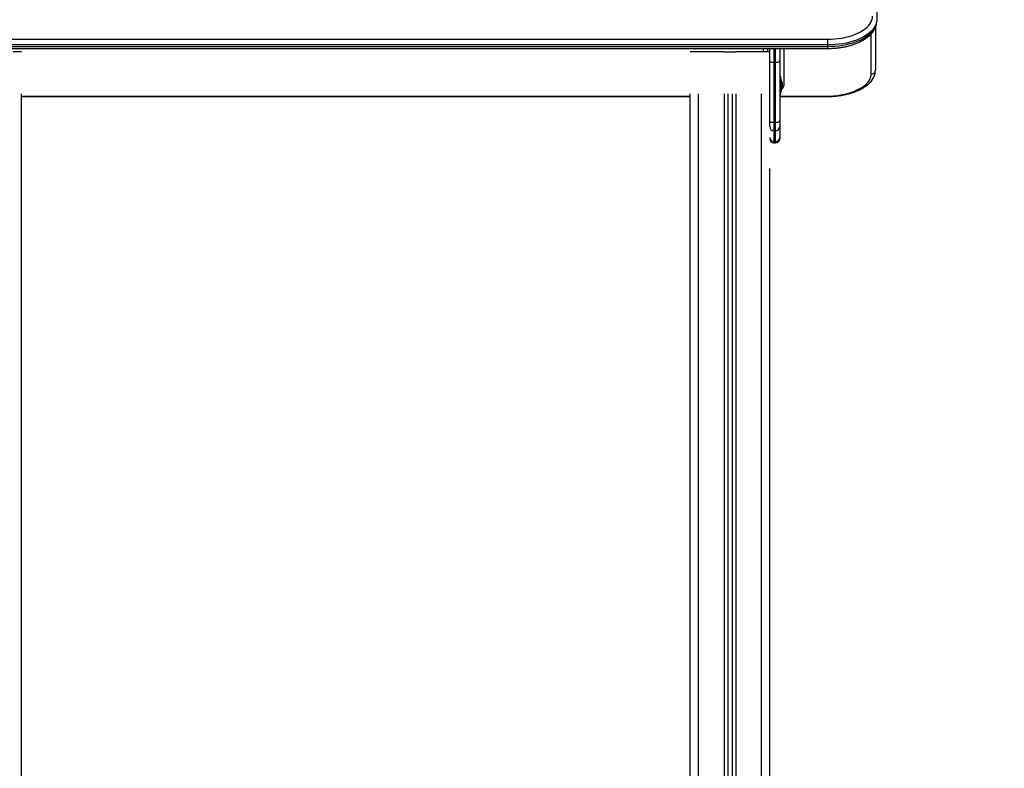
# Model space of a CAD drawing. Units: millimetres. Extents: x 0 to 10.6, y -0.1 to 11.9.
# Drawn here: x 3.9 to 5.1, y 9.2 to 10.1 of the extents above; entities that cross this region are included whole.
import ezdxf

# ---------------------------------------------------------------- set-up
doc = ezdxf.new("R2010")
doc.units = ezdxf.units.MM
doc.layers.add('DIASTASEIS', color=252, linetype='Continuous')
doc.styles.get("Standard").update_dxf_attribs({"font": 'ARIALN.TTF'})
doc.dimstyles.get("Standard").update_dxf_attribs({"dimtxt": 0.18, "dimasz": 0.15, "dimexe": 0.18, "dimexo": 0.2, "dimgap": 0.09, "dimtad": 0, "dimtih": 1, "dimtoh": 1, "dimrnd": 0.05, "dimzin": 0, "dimdsep": 46, "dimtxsty": 'Standard', "dimblk": 'OBLIQUE', "dimcen": 0.09, "dimadec": 0, "dimazin": 0, "dimtfac": 1, "dimtofl": 0, "dimtmove": 0, "dimatfit": 3, "dimfxl": 1, "dimtolj": 1, "dimtzin": 0, "dimarcsym": 0})

# ---------------------------------------------------------------- blocks, each defined once
blk = doc.blocks.new('_Oblique')
at = {"color": 0, "linetype": 'ByBlock', "lineweight": -2, "transparency": 16777216}
blk.add_line((-0.5, -0.5), (0.5, 0.5), dxfattribs=at)
blk = doc.blocks.new('*D46')
at = {"layer": 'Defpoints', "color": 0}
for p in [(4.89, 10.4164), (4.8652, 7.8117), (6.3658, 7.8117)]:
    blk.add_point(p, dxfattribs=at)
at = {"layer": 'DIASTASEIS', "color": 0, "lineweight": -2}
for p, q in [((5.09, 10.4164), (6.5458, 10.4164)), ((6.3658, 10.4164), (6.3658, 9.296)), ((6.3658, 7.8117), (6.3658, 8.9322)), ((5.0652, 7.8117), (6.5458, 7.8117))]:
    blk.add_line(p, q, dxfattribs=at)
at = {"layer": 'DIASTASEIS', "color": 0, "linetype": 'ByBlock', "lineweight": -2, "xscale": 0.15, "yscale": 0.15, "zscale": 0.15}
for p, rotation in [((6.3658, 10.4164), 90), ((6.3658, 7.8117), 270)]:
    blk.add_blockref('_Oblique', p, dxfattribs=dict(at, rotation=rotation))
at = {"layer": 'DIASTASEIS', "color": 0, "insert": (6.3658, 9.1141), "char_height": 0.18, "attachment_point": 5}
blk.add_mtext('\\A1;2.60', dxfattribs=at)
blk = doc.blocks.new('OPSI A S073A')
at = {"color": 7, "linetype": 'Continuous', "lineweight": 25}
for p, q in [((1474.757, 1389.5301), (1474.757, 1389.3285)), ((1474.757, 1389.3285), (1474.757, 1389.3268)), ((1474.7554, 1389.319), (1474.7554, 1389.2679)), ((1473.573, 1389.3051), (1474.698, 1389.3051)), ((1474.698, 1389.2983), (1473.573, 1389.2983)), ((1474.698, 1389.3051), (1474.698, 1389.2983)), ((1474.698, 1389.2983), (1474.698, 1389.2966)), ((1473.573, 1389.2966), (1474.698, 1389.2966)), ((1473.573, 1389.2941), (1474.698, 1389.2941)), ((1473.734, 1389.2899), (1473.724, 1389.2899)), ((1474.544, 1389.2899), (1474.534, 1389.2899)), ((1474.5745, 1389.2899), (1474.544, 1389.2899)), ((1474.5745, 1389.2899), (1474.579, 1389.2899)), ((1474.579, 1389.2899), (1474.584, 1389.2899)), ((1474.584, 1389.2899), (1474.5885, 1389.2899)), ((1474.619, 1389.2899), (1474.5885, 1389.2899)), ((1474.629, 1389.2899), (1474.619, 1389.2899)), ((1474.6264, 1389.2941), (1474.6264, 1389.2899)), ((1474.629, 1389.2796), (1474.629, 1389.2941)), ((1474.641, 1389.2941), (1474.641, 1389.2796)), ((1474.629, 1389.2079), (1474.629, 1389.2796)), ((1474.636, 1389.2771), (1474.634, 1389.2771)), ((1474.634, 1389.2771), (1474.634, 1389.2053)), ((1474.636, 1389.2053), (1474.636, 1389.2771)), ((1474.641, 1389.2796), (1474.641, 1389.2079)), ((1474.6423, 1389.2604), (1474.641, 1389.2604)), ((1474.6423, 1389.2506), (1474.6423, 1389.2604)), ((1474.6423, 1389.2579), (1474.6423, 1389.2579)), ((1474.6423, 1389.2579), (1474.6423, 1389.2419)), ((1474.6423, 1389.2394), (1474.6423, 1389.2506)), ((1474.6439, 1389.2534), (1474.6439, 1389.253)), ((1474.6439, 1389.253), (1474.6439, 1389.2502)), ((1473.734, 1387.1399), (1473.734, 1389.2399)), ((1474.534, 1387.1399), (1474.534, 1389.2399)), ((1474.544, 1387.1399), (1474.544, 1389.2399)), ((1474.5745, 1389.2399), (1474.5745, 1387.1399)), ((1474.579, 1389.2399), (1474.579, 1387.1399)), ((1474.584, 1389.2399), (1474.584, 1387.1399)), ((1474.5885, 1389.2399), (1474.5885, 1387.1399)), ((1474.619, 1387.1399), (1474.619, 1389.2399)), ((1474.641, 1389.2394), (1474.6423, 1389.2394)), ((1474.6423, 1389.2419), (1474.6423, 1389.2419)), ((1474.6439, 1389.2501), (1474.6439, 1389.2471)), ((1474.6439, 1389.247), (1474.6439, 1389.2465)), ((1473.734, 1389.2365), (1474.534, 1389.2365)), ((1474.641, 1389.2365), (1474.6964, 1389.2365)), ((1474.629, 1389.2006), (1474.629, 1389.2079)), ((1474.636, 1389.2053), (1474.634, 1389.2053)), ((1474.641, 1389.2079), (1474.641, 1389.2006)), ((1474.634, 1389.1956), (1474.636, 1389.1956)), ((1474.641, 1389.2006), (1474.641, 1389.1875)), ((1474.636, 1389.1829), (1474.634, 1389.1829)), ((1474.634, 1389.1811), (1474.636, 1389.1811)), ((1474.641, 1389.1875), (1474.641, 1389.1861)), ((1474.629, 1387.1399), (1474.629, 1389.1506))]:
    blk.add_line(p, q, dxfattribs=at)
at = {"color": 8, "linetype": 'Continuous', "lineweight": 25}
for p, q in [((1474.7504, 1389.2635), (1474.7504, 1389.3115)), ((1474.6214, 1389.2899), (1474.6214, 1389.2941)), ((1474.634, 1389.2941), (1474.634, 1389.2771)), ((1474.636, 1389.2771), (1474.636, 1389.2941)), ((1474.6458, 1389.2941), (1474.6458, 1389.2493)), ((1474.698, 1389.2966), (1474.698, 1389.2941)), ((1473.734, 1389.2372), (1474.534, 1389.2372)), ((1474.641, 1389.2372), (1474.6964, 1389.2372)), ((1474.6964, 1389.2372), (1474.6964, 1389.2365)), ((1474.634, 1389.2053), (1474.634, 1389.1956)), ((1474.636, 1389.1956), (1474.636, 1389.2053)), ((1474.634, 1389.1956), (1474.634, 1389.1829)), ((1474.636, 1389.1829), (1474.636, 1389.1956)), ((1474.634, 1389.1829), (1474.634, 1389.1811)), ((1474.636, 1389.1811), (1474.636, 1389.1829))]:
    blk.add_line(p, q, dxfattribs=at)
at = {"color": 7, "linetype": 'Continuous', "lineweight": 25, "flags": 128}
for points in [[(1474.698, 1389.3051), (1474.7024, 1389.3052), (1474.7069, 1389.3055), (1474.7112, 1389.306), (1474.7155, 1389.3066), (1474.7197, 1389.3075), (1474.7237, 1389.3085), (1474.7275, 1389.3096), (1474.7312, 1389.311), (1474.7346, 1389.3124), (1474.7377, 1389.3141), (1474.7406, 1389.3158), (1474.7432, 1389.3177), (1474.7455, 1389.3196), (1474.7474, 1389.3217), (1474.7491, 1389.3238), (1474.7503, 1389.326), (1474.7512, 1389.3282), (1474.7518, 1389.3305), (1474.752, 1389.3328)], [(1474.757, 1389.3285), (1474.7568, 1389.3261), (1474.7563, 1389.3238), (1474.7554, 1389.3214), (1474.7541, 1389.3192), (1474.7525, 1389.3169), (1474.7506, 1389.3148), (1474.7483, 1389.3127), (1474.7457, 1389.3107), (1474.7429, 1389.3089), (1474.7397, 1389.3071), (1474.7363, 1389.3055), (1474.7327, 1389.3041), (1474.7288, 1389.3027), (1474.7248, 1389.3016), (1474.7206, 1389.3006), (1474.7162, 1389.2998), (1474.7118, 1389.2991), (1474.7072, 1389.2987), (1474.7026, 1389.2984), (1474.698, 1389.2983)], [(1474.698, 1389.2966), (1474.7026, 1389.2967), (1474.7072, 1389.2969), (1474.7118, 1389.2974), (1474.7162, 1389.298), (1474.7206, 1389.2989), (1474.7248, 1389.2999), (1474.7288, 1389.301), (1474.7327, 1389.3023), (1474.7363, 1389.3038), (1474.7397, 1389.3054), (1474.7429, 1389.3072), (1474.7457, 1389.309), (1474.7483, 1389.311), (1474.7506, 1389.3131), (1474.7525, 1389.3152), (1474.7541, 1389.3174), (1474.7554, 1389.3197), (1474.7563, 1389.322), (1474.7568, 1389.3244), (1474.757, 1389.3268)], [(1474.634, 1389.2771), (1474.633, 1389.2771), (1474.6321, 1389.2773), (1474.6312, 1389.2775), (1474.6305, 1389.2778), (1474.6298, 1389.2782), (1474.6294, 1389.2787), (1474.6291, 1389.2791), (1474.629, 1389.2796)], [(1474.641, 1389.2796), (1474.6409, 1389.2791), (1474.6406, 1389.2787), (1474.6401, 1389.2782), (1474.6395, 1389.2778), (1474.6388, 1389.2775), (1474.6379, 1389.2773), (1474.637, 1389.2771), (1474.636, 1389.2771)], [(1474.6964, 1389.2372), (1474.7008, 1389.2372), (1474.7052, 1389.2375), (1474.7096, 1389.238), (1474.7139, 1389.2386), (1474.718, 1389.2394), (1474.7221, 1389.2403), (1474.7259, 1389.2414), (1474.7295, 1389.2427), (1474.7329, 1389.2441), (1474.7361, 1389.2457), (1474.739, 1389.2473), (1474.7416, 1389.2491), (1474.7438, 1389.251), (1474.7458, 1389.2529), (1474.7474, 1389.255), (1474.7487, 1389.257), (1474.7496, 1389.2592), (1474.7502, 1389.2613), (1474.7504, 1389.2635)], [(1474.634, 1389.2053), (1474.633, 1389.2054), (1474.6321, 1389.2055), (1474.6312, 1389.2058), (1474.6305, 1389.2061), (1474.6298, 1389.2065), (1474.6294, 1389.2069), (1474.6291, 1389.2074), (1474.629, 1389.2079)], [(1474.641, 1389.2079), (1474.6409, 1389.2074), (1474.6406, 1389.2069), (1474.6401, 1389.2065), (1474.6395, 1389.2061), (1474.6388, 1389.2058), (1474.6379, 1389.2055), (1474.637, 1389.2054), (1474.636, 1389.2053)]]:
    blk.add_lwpolyline(points, dxfattribs=at)
at = {"color": 7, "linetype": 'Continuous', "lineweight": 25}
for centre, radius, start, end in [((1474.7507, 1389.2682), 0.00471, 266.3784, 355.8496), ((1474.6264, 1389.2499), 0.0178, 11.1683, 26.7204), ((1474.6264, 1389.2499), 0.0178, 333.2796, 348.8317), ((1474.634, 1389.2006), 0.005, 180, 270), ((1474.636, 1389.2006), 0.005, 270, 0), ((1474.6338, 1389.1877), 0.00479, 182.8957, 272.6289), ((1474.634, 1389.1861), 0.005, 180, 270), ((1474.6362, 1389.1877), 0.00479, 267.3711, 357.1043), ((1474.636, 1389.1861), 0.005, 270, 0)]:
    blk.add_arc(centre, radius, start, end, dxfattribs=at)
at = {"color": 8, "linetype": 'Continuous', "lineweight": 25}
for centre, radius, start, end in [((1474.6458, 1389.2549), 0.0056, 249.2722, 270.1311), ((1474.6415, 1389.2497), 0.00437, 301.3688, 354.0053)]:
    blk.add_arc(centre, radius, start, end, dxfattribs=at)
at = {"color": 7, "linetype": 'Continuous', "lineweight": 25}
for points, knots in [([(1474.698, 1389.2941), (1474.6987, 1389.2941), (1474.7009, 1389.2941), (1474.7046, 1389.2943), (1474.7088, 1389.2946), (1474.713, 1389.2951), (1474.7171, 1389.2958), (1474.7212, 1389.2966), (1474.7251, 1389.2976), (1474.7288, 1389.2988), (1474.7325, 1389.3001), (1474.7359, 1389.3015), (1474.7392, 1389.3031), (1474.7422, 1389.3048), (1474.745, 1389.3067), (1474.7476, 1389.3087), (1474.7499, 1389.3108), (1474.7519, 1389.3131), (1474.7536, 1389.3154), (1474.7549, 1389.3178), (1474.7559, 1389.3203), (1474.7566, 1389.3228), (1474.7569, 1389.325), (1474.757, 1389.3263), (1474.757, 1389.3268)], [0, 0, 0, 0, 0.025133, 0.072625, 0.120141, 0.16769, 0.215289, 0.262955, 0.310708, 0.358566, 0.406546, 0.454663, 0.502927, 0.551335, 0.599861, 0.648437, 0.696909, 0.745081, 0.792705, 0.839537, 0.885411, 0.930307, 0.974366, 1, 1, 1, 1]), ([(1474.6964, 1389.2365), (1474.6971, 1389.2365), (1474.6993, 1389.2365), (1474.7029, 1389.2367), (1474.7072, 1389.237), (1474.7114, 1389.2375), (1474.7155, 1389.2381), (1474.7195, 1389.2389), (1474.7234, 1389.2399), (1474.7272, 1389.2409), (1474.7308, 1389.2422), (1474.7342, 1389.2436), (1474.7375, 1389.2451), (1474.7405, 1389.2467), (1474.7433, 1389.2485), (1474.7459, 1389.2505), (1474.7482, 1389.2525), (1474.7502, 1389.2547), (1474.7519, 1389.2569), (1474.7533, 1389.2593), (1474.7543, 1389.2617), (1474.755, 1389.2641), (1474.7553, 1389.2662), (1474.7553, 1389.2674), (1474.7554, 1389.2679)], [0, 0, 0, 0, 0.0251161, 0.0726162, 0.1201402, 0.167698, 0.2153078, 0.262989, 0.3107618, 0.3586472, 0.4066666, 0.4548395, 0.5031814, 0.5516968, 0.6003692, 0.6491451, 0.6978608, 0.7462905, 0.7941386, 0.8410976, 0.8869516, 0.9316653, 0.9754046, 1, 1, 1, 1]), ([(1474.6439, 1389.253), (1474.6439, 1389.253), (1474.6439, 1389.253), (1474.6439, 1389.253), (1474.6439, 1389.253)], [0, 0, 0, 0, 0.972896, 1, 1, 1, 1]), ([(1474.6439, 1389.2501), (1474.6439, 1389.2501), (1474.6439, 1389.2502), (1474.6439, 1389.2502), (1474.6439, 1389.2502)], [0, 0, 0, 0, 0.973119, 1, 1, 1, 1]), ([(1474.6439, 1389.247), (1474.6439, 1389.247), (1474.6439, 1389.2471), (1474.6439, 1389.2471), (1474.6439, 1389.2471)], [0, 0, 0, 0, 0.971672, 1, 1, 1, 1])]:
    blk.add_open_spline(points, degree=3, knots=knots, dxfattribs=at)

msp = doc.modelspace()

# ---------------------------------------------------------------- block references
msp.add_blockref('OPSI A S073A', (-1469.8063, -1379.2482))

# ---------------------------------------------------------------- dimensions: what is measured, and where the dimension line sits
at = {"layer": 'DIASTASEIS'}
dim = msp.add_linear_dim(base=(6.3658, 7.8117), p1=(4.89, 10.4164), p2=(4.8652, 7.8117), angle=90, dimstyle='Standard', dxfattribs=at)
dim.commit()
dim.dimension.update_dxf_attribs({"geometry": '*D46', "text_midpoint": (6.3658, 9.1141)})

doc.saveas('drawing.dxf')
